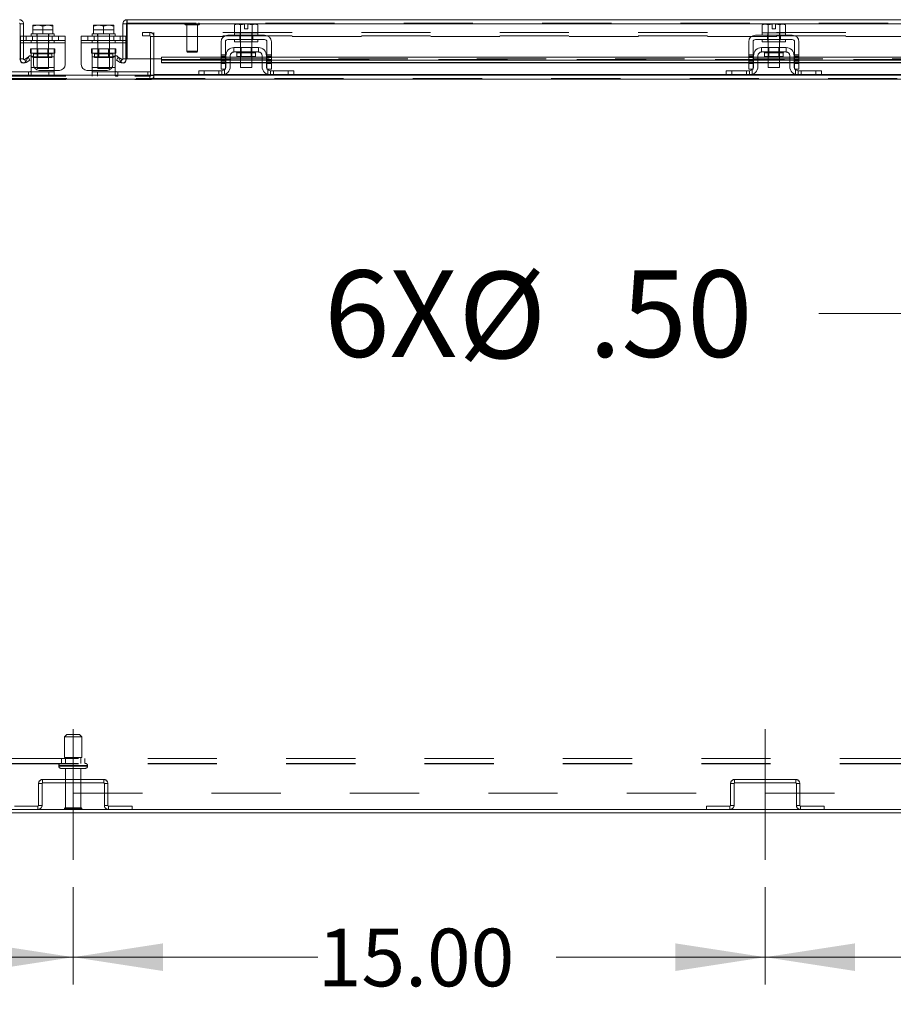
# Model space of a CAD drawing. Units: inches. Extents: x 0 to 16.5, y 0 to 11.7.
# Drawn here: x 3.8 to 5.1, y 1.4 to 2.8 of the extents above; entities that cross this region are included whole.
import ezdxf

# ---------------------------------------------------------------- set-up
doc = ezdxf.new("R2010")
doc.units = ezdxf.units.IN
doc.header["$MEASUREMENT"] = 0
doc.linetypes.add('CENTERX2', pattern=[0.8, 0.5, -0.1, 0.1, -0.1])
doc.linetypes.add('HIDDEN', pattern=[0.075, 0.05, -0.025])
doc.styles.add('SLDTEXTSTYLE0', font='TXT', dxfattribs={"width": 0.75})
doc.dimstyles.new('SLDDIMSTYLE0', dxfattribs={"dimtxt": 0.083333, "dimasz": 0.13, "dimexe": 0, "dimexo": 0.0625, "dimgap": 0.020833, "dimtad": 0, "dimtih": 1, "dimtoh": 1, "dimlfac": 15, "dimrnd": 1e-09, "dimzin": 4, "dimdsep": 46, "dimtxsty": 'SLDTEXTSTYLE0', "dimsah": 1, "dimcen": 0.09, "dimadec": 0, "dimazin": 1, "dimtfac": 1, "dimtofl": 0, "dimtmove": 0, "dimatfit": 3, "dimfxl": 1, "dimfrac": 2, "dimtolj": 1, "dimtzin": 12, "dimarcsym": 0})
doc.dimstyles.new('SLDDIMSTYLE3', dxfattribs={"dimtxt": 0.125, "dimasz": 0.13, "dimexe": 0, "dimexo": 0.0625, "dimgap": 0.03125, "dimtad": 0, "dimtih": 1, "dimtoh": 1, "dimlfac": 15, "dimrnd": 1e-09, "dimzin": 4, "dimdsep": 46, "dimtxsty": 'SLDTEXTSTYLE0', "dimblk1": 'NONE', "dimsah": 1, "dimcen": 0, "dimadec": 0, "dimazin": 1, "dimtfac": 1, "dimtmove": 0, "dimatfit": 3, "dimldrblk": 'NONE', "dimfxl": 1, "dimfrac": 2, "dimtolj": 1, "dimtzin": 12, "dimarcsym": 0})

# ---------------------------------------------------------------- blocks, each defined once
blk = doc.blocks.new('_D_18')
at = {"color": 7, "linetype": 'Continuous', "lineweight": 0}
for p, q in [((2.9182, 1.5223), (2.9182, 1.3816)), ((3.9182, 1.5223), (3.9182, 1.3816)), ((2.9182, 1.421), (3.2357, 1.421)), ((3.9182, 1.421), (3.5803, 1.421))]:
    blk.add_line(p, q, dxfattribs=at)
for points in [[(2.9182, 1.421), (3.0482, 1.401), (3.0482, 1.441)], [(3.9182, 1.421), (3.7882, 1.441), (3.7882, 1.401)]]:
    blk.add_solid(points, dxfattribs=at)
at = {"color": 7, "linetype": 'Continuous', "lineweight": 0, "insert": (3.2357, 1.4622, 0.0003), "char_height": 0.08333, "attachment_point": 1, "style": 'SLDTEXTSTYLE0'}
blk.add_mtext('15.00', dxfattribs=at)
blk = doc.blocks.new('_D_19')
at = {"color": 7, "linetype": 'Continuous', "lineweight": 0}
for p, q in [((3.9182, 1.5223), (3.9182, 1.3816)), ((4.9182, 1.5223), (4.9182, 1.3816)), ((3.9182, 1.421), (4.2717, 1.421)), ((4.9182, 1.421), (4.6163, 1.421))]:
    blk.add_line(p, q, dxfattribs=at)
for points in [[(3.9182, 1.421), (4.0482, 1.401), (4.0482, 1.441)], [(4.9182, 1.421), (4.7882, 1.441), (4.7882, 1.401)]]:
    blk.add_solid(points, dxfattribs=at)
at = {"color": 7, "linetype": 'Continuous', "lineweight": 0, "insert": (4.2717, 1.4622, 0.0003), "char_height": 0.08333, "attachment_point": 1, "style": 'SLDTEXTSTYLE0'}
blk.add_mtext('15.00', dxfattribs=at)
blk = doc.blocks.new('_D_20')
at = {"color": 7, "linetype": 'Continuous', "lineweight": 0}
for p, q in [((5.9182, 1.5997), (5.9182, 1.3816)), ((4.9182, 1.5223), (4.9182, 1.3816)), ((4.9182, 1.421), (5.2208, 1.421)), ((5.9182, 1.421), (5.5654, 1.421))]:
    blk.add_line(p, q, dxfattribs=at)
for points in [[(4.9182, 1.421), (5.0482, 1.401), (5.0482, 1.441)], [(5.9182, 1.421), (5.7882, 1.441), (5.7882, 1.401)]]:
    blk.add_solid(points, dxfattribs=at)
at = {"color": 7, "linetype": 'Continuous', "lineweight": 0, "insert": (5.2208, 1.4622, 0.0003), "char_height": 0.08333, "attachment_point": 1, "style": 'SLDTEXTSTYLE0'}
blk.add_mtext('15.00', dxfattribs=at)
blk = doc.blocks.new('_D_22')
at = {"color": 7, "linetype": 'Continuous', "lineweight": 0}
for p, q in [((5.433, 2.5429), (5.2457, 2.3513)), ((5.2457, 2.3513), (4.9957, 2.3513))]:
    blk.add_line(p, q, dxfattribs=at)
blk.add_solid([(5.433, 2.5429), (5.3278, 2.4639), (5.3564, 2.436)], dxfattribs=at)
at = {"color": 7, "linetype": 'Continuous', "lineweight": 0, "char_height": 0.125, "attachment_point": 1, "style": 'SLDTEXTSTYLE0'}
for s, insert in [('6X', (4.2808, 2.4138, 0.0003)), ('%%c', (4.4747, 2.4119, 0.0003)), ('.50', (4.6632, 2.4138, 0.0003))]:
    blk.add_mtext(s, dxfattribs=dict(at, insert=insert))
blk = doc.blocks.new('_NONE')

msp = doc.modelspace()

# ---------------------------------------------------------------- linework, layer by layer
at = {"color": 7, "linetype": 'Continuous', "lineweight": 15}
for p, q in [((3.99595, 2.77628), (5.85166, 2.77628)), ((3.99595, 2.7713), (3.99595, 2.77628)), ((3.84634, 2.77044), (3.84136, 2.77044)), ((3.84136, 2.77044), (3.84136, 2.71962)), ((3.84634, 2.71962), (3.84634, 2.77044)), ((3.85968, 2.76826), (3.85988, 2.76838)), ((3.85968, 2.76709), (3.85968, 2.76826)), ((3.85968, 2.76709), (3.85969, 2.76709)), ((3.85968, 2.75571), (3.85968, 2.76709)), ((3.86632, 2.76838), (3.85969, 2.76709)), ((3.85969, 2.76709), (3.85969, 2.75571)), ((3.86632, 2.76838), (3.85988, 2.76838)), ((3.86632, 2.76838), (3.86764, 2.76838)), ((3.87427, 2.76709), (3.86764, 2.76838)), ((3.8809, 2.76838), (3.86764, 2.76838)), ((3.8809, 2.76838), (3.87427, 2.76709)), ((3.87427, 2.76709), (3.87427, 2.75571)), ((3.8809, 2.76838), (3.88221, 2.76838)), ((3.88884, 2.76709), (3.88221, 2.76838)), ((3.88865, 2.76838), (3.88221, 2.76838)), ((3.88885, 2.76826), (3.88865, 2.76838)), ((3.88884, 2.75571), (3.88884, 2.76709)), ((3.88885, 2.76709), (3.88884, 2.76709)), ((3.88885, 2.76826), (3.88885, 2.76709)), ((3.88885, 2.76709), (3.88885, 2.75571)), ((3.94779, 2.76838), (3.94759, 2.76826)), ((3.94759, 2.76709), (3.94759, 2.76826)), ((3.94759, 2.76709), (3.9476, 2.76709)), ((3.94759, 2.75571), (3.94759, 2.76709)), ((3.95423, 2.76838), (3.9476, 2.76709)), ((3.9476, 2.76709), (3.9476, 2.75571)), ((3.95423, 2.76838), (3.94779, 2.76838)), ((3.95423, 2.76838), (3.95555, 2.76838)), ((3.96217, 2.76709), (3.95555, 2.76838)), ((3.9688, 2.76838), (3.95555, 2.76838)), ((3.9688, 2.76838), (3.96217, 2.76709)), ((3.96217, 2.75571), (3.96217, 2.76709)), ((3.9688, 2.76838), (3.97012, 2.76838)), ((3.97675, 2.76709), (3.97012, 2.76838)), ((3.97656, 2.76838), (3.97012, 2.76838)), ((3.97656, 2.76838), (3.97676, 2.76826)), ((3.97675, 2.75571), (3.97675, 2.76709)), ((3.97676, 2.76709), (3.97675, 2.76709)), ((3.97676, 2.76826), (3.97676, 2.76709)), ((3.97676, 2.76709), (3.97676, 2.75571)), ((3.9901, 2.77044), (3.99508, 2.77044)), ((3.9901, 2.77044), (3.9901, 2.71962)), ((3.99508, 2.77044), (3.99508, 2.71962)), ((3.99603, 2.77044), (3.99603, 2.71962)), ((3.99603, 2.77044), (5.85158, 2.77044)), ((4.15362, 2.76991), (4.15139, 2.76862)), ((4.15521, 2.76991), (4.15139, 2.76862)), ((4.15139, 2.76862), (4.15139, 2.75724)), ((4.15521, 2.76991), (4.15362, 2.76991)), ((4.15521, 2.76991), (4.15597, 2.76991)), ((4.16572, 2.76991), (4.15597, 2.76991)), ((4.1598, 2.76862), (4.15597, 2.76991)), ((4.1598, 2.75724), (4.1598, 2.76862)), ((4.15981, 2.76862), (4.1598, 2.76862)), ((4.16572, 2.7698), (4.15981, 2.76862)), ((4.15981, 2.76862), (4.15981, 2.75724)), ((4.16572, 2.7698), (4.16572, 2.76991)), ((4.16572, 2.76318), (4.16572, 2.7698)), ((4.17072, 2.76318), (4.16572, 2.76318)), ((4.18047, 2.76991), (4.17072, 2.76991)), ((4.17072, 2.76991), (4.17072, 2.7698)), ((4.17072, 2.7698), (4.17072, 2.76318)), ((4.17663, 2.76862), (4.17072, 2.7698)), ((4.17663, 2.75724), (4.17663, 2.76862)), ((4.17663, 2.76862), (4.17664, 2.76862)), ((4.18047, 2.76991), (4.17664, 2.76862)), ((4.17664, 2.76862), (4.17664, 2.75724)), ((4.18047, 2.76991), (4.18123, 2.76991)), ((4.18505, 2.76862), (4.18123, 2.76991)), ((4.18282, 2.76991), (4.18123, 2.76991)), ((4.18505, 2.76862), (4.18282, 2.76991)), ((4.18505, 2.75724), (4.18505, 2.76862)), ((4.91612, 2.76991), (4.91389, 2.76862)), ((4.91771, 2.76991), (4.91389, 2.76862)), ((4.91389, 2.76862), (4.91389, 2.75724)), ((4.91771, 2.76991), (4.91612, 2.76991)), ((4.91771, 2.76991), (4.91847, 2.76991)), ((4.92822, 2.76991), (4.91847, 2.76991)), ((4.9223, 2.76862), (4.91847, 2.76991)), ((4.9223, 2.75724), (4.9223, 2.76862)), ((4.92231, 2.76862), (4.9223, 2.76862)), ((4.92822, 2.7698), (4.92231, 2.76862)), ((4.92231, 2.76862), (4.92231, 2.75724)), ((4.92822, 2.7698), (4.92822, 2.76991)), ((4.92822, 2.76318), (4.92822, 2.7698)), ((4.93322, 2.76318), (4.92822, 2.76318)), ((4.94297, 2.76991), (4.93322, 2.76991)), ((4.93322, 2.76991), (4.93322, 2.7698)), ((4.93322, 2.7698), (4.93322, 2.76318)), ((4.93913, 2.76862), (4.93322, 2.7698)), ((4.93913, 2.75724), (4.93913, 2.76862)), ((4.93913, 2.76862), (4.93914, 2.76862)), ((4.94297, 2.76991), (4.93914, 2.76862)), ((4.93914, 2.76862), (4.93914, 2.75724)), ((4.94297, 2.76991), (4.94373, 2.76991)), ((4.94755, 2.76862), (4.94373, 2.76991)), ((4.94532, 2.76991), (4.94373, 2.76991)), ((4.94755, 2.76862), (4.94532, 2.76991)), ((4.94755, 2.75724), (4.94755, 2.76862)), ((3.84634, 2.75238), (3.9066, 2.75238)), ((3.8576, 2.75571), (3.8576, 2.75238)), ((3.85969, 2.75571), (3.8576, 2.75571)), ((3.85968, 2.75571), (3.85969, 2.75571)), ((3.85969, 2.75571), (3.85999, 2.75571)), ((3.87397, 2.75571), (3.85999, 2.75571)), ((3.87397, 2.75571), (3.87427, 2.75571)), ((3.87427, 2.75571), (3.87456, 2.75571)), ((3.88855, 2.75571), (3.87456, 2.75571)), ((3.88855, 2.75571), (3.88884, 2.75571)), ((3.88884, 2.75571), (3.88885, 2.75571)), ((3.89093, 2.75571), (3.88885, 2.75571)), ((3.89093, 2.75238), (3.89093, 2.75571)), ((3.9066, 2.75238), (3.9066, 2.74271)), ((3.92984, 2.75238), (3.9901, 2.75238)), ((3.92984, 2.74271), (3.92984, 2.75238)), ((3.94551, 2.75571), (3.94551, 2.75238)), ((3.94759, 2.75571), (3.94551, 2.75571)), ((3.94759, 2.75571), (3.9476, 2.75571)), ((3.9476, 2.75571), (3.94789, 2.75571)), ((3.97645, 2.75571), (3.94789, 2.75571)), ((3.96188, 2.75571), (3.96217, 2.75571)), ((3.96217, 2.75571), (3.96247, 2.75571)), ((3.97645, 2.75571), (3.97675, 2.75571)), ((3.97675, 2.75571), (3.97676, 2.75571)), ((3.97884, 2.75571), (3.97676, 2.75571)), ((3.97884, 2.75238), (3.97884, 2.75571)), ((4.19489, 2.75391), (4.14155, 2.75391)), ((4.14155, 2.74758), (4.19489, 2.74758)), ((4.15139, 2.75724), (4.15156, 2.75724)), ((4.15155, 2.75724), (4.15155, 2.75391)), ((4.15981, 2.75724), (4.15155, 2.75724)), ((4.15155, 2.74758), (4.15155, 2.74424)), ((4.15963, 2.75724), (4.1598, 2.75724)), ((4.1598, 2.75724), (4.15981, 2.75724)), ((4.15981, 2.75724), (4.16015, 2.75724)), ((4.17629, 2.75724), (4.16015, 2.75724)), ((4.17629, 2.75724), (4.17663, 2.75724)), ((4.17663, 2.75724), (4.17664, 2.75724)), ((4.18489, 2.75724), (4.17663, 2.75724)), ((4.17664, 2.75724), (4.17681, 2.75724)), ((4.18488, 2.75724), (4.18505, 2.75724)), ((4.18489, 2.75391), (4.18489, 2.75724)), ((4.18489, 2.74424), (4.18489, 2.74758)), ((4.95739, 2.75391), (4.90405, 2.75391)), ((4.90405, 2.74758), (4.95739, 2.74758)), ((4.91389, 2.75724), (4.91406, 2.75724)), ((4.91405, 2.75724), (4.91405, 2.75391)), ((4.9223, 2.75724), (4.91405, 2.75724)), ((4.91405, 2.74758), (4.91405, 2.74424)), ((4.92213, 2.75724), (4.9223, 2.75724)), ((4.9223, 2.75724), (4.92231, 2.75724)), ((4.92231, 2.75724), (4.92265, 2.75724)), ((4.93879, 2.75724), (4.92265, 2.75724)), ((4.93879, 2.75724), (4.93913, 2.75724)), ((4.93913, 2.75724), (4.93914, 2.75724)), ((4.93914, 2.75724), (4.93931, 2.75724)), ((4.94739, 2.75724), (4.93914, 2.75724)), ((4.94738, 2.75724), (4.94755, 2.75724)), ((4.94739, 2.75391), (4.94739, 2.75724)), ((4.94739, 2.74424), (4.94739, 2.74758)), ((3.9066, 2.74271), (3.9066, 2.71138)), ((3.92984, 2.71138), (3.92984, 2.74271)), ((4.13189, 2.74424), (4.13189, 2.71291)), ((4.13822, 2.71291), (4.13822, 2.74424)), ((4.18589, 2.73591), (4.15055, 2.73591)), ((4.15055, 2.73591), (4.15055, 2.72958)), ((4.18489, 2.74424), (4.15155, 2.74424)), ((4.15989, 2.74424), (4.15989, 2.73591)), ((4.17655, 2.73591), (4.17655, 2.74424)), ((4.18589, 2.72958), (4.18589, 2.73591)), ((4.19822, 2.74424), (4.19822, 2.71291)), ((4.20455, 2.71291), (4.20455, 2.74424)), ((4.89439, 2.74424), (4.89439, 2.71291)), ((4.90072, 2.71291), (4.90072, 2.74424)), ((4.94839, 2.73591), (4.91305, 2.73591)), ((4.91305, 2.73591), (4.91305, 2.72958)), ((4.94739, 2.74424), (4.91405, 2.74424)), ((4.92239, 2.74424), (4.92239, 2.73591)), ((4.93905, 2.73591), (4.93905, 2.74424)), ((4.94839, 2.72958), (4.94839, 2.73591)), ((4.96072, 2.74424), (4.96072, 2.71291)), ((4.96705, 2.71291), (4.96705, 2.74424)), ((3.84136, 2.71962), (3.84634, 2.71962)), ((3.8533, 2.72214), (3.84764, 2.71887)), ((3.84764, 2.71887), (3.85013, 2.71455)), ((3.85326, 2.72211), (3.85327, 2.72213)), ((3.85579, 2.71782), (3.8533, 2.72214)), ((3.8576, 2.72271), (3.8576, 2.72403)), ((3.8576, 2.72271), (3.8576, 2.70704)), ((3.86073, 2.72013), (3.86073, 2.71138)), ((3.97571, 2.71138), (3.97571, 2.72013)), ((3.97884, 2.72403), (3.97884, 2.72271)), ((3.97884, 2.72271), (3.97884, 2.70704)), ((3.98065, 2.71782), (3.98314, 2.72214)), ((3.9888, 2.71887), (3.98314, 2.72214)), ((3.98318, 2.72211), (3.98317, 2.72213)), ((3.9888, 2.71887), (3.98631, 2.71455)), ((3.99508, 2.71962), (3.9901, 2.71962)), ((4.04603, 2.71962), (3.99603, 2.71962)), ((4.02991, 2.71962), (4.02991, 2.69624)), ((4.03489, 2.69711), (4.03489, 2.71962)), ((4.04603, 2.71782), (4.04603, 2.72214)), ((4.13189, 2.72214), (4.04603, 2.72214)), ((4.13889, 2.72214), (4.13822, 2.72214)), ((4.13889, 2.72424), (4.13889, 2.70858)), ((4.14522, 2.72424), (4.14522, 2.70858)), ((4.15989, 2.72214), (4.14522, 2.72214)), ((4.15055, 2.72958), (4.18589, 2.72958)), ((4.15492, 2.72824), (4.15492, 2.72311)), ((4.15492, 2.72311), (4.18152, 2.72311)), ((4.15989, 2.72311), (4.15989, 2.70724)), ((4.17655, 2.70724), (4.17655, 2.72311)), ((4.19122, 2.72214), (4.17655, 2.72214)), ((4.18152, 2.72311), (4.18152, 2.72824)), ((4.19122, 2.70858), (4.19122, 2.72424)), ((4.19755, 2.72424), (4.19755, 2.70858)), ((4.19822, 2.72214), (4.19755, 2.72214)), ((4.89439, 2.72214), (4.20455, 2.72214)), ((4.90139, 2.72214), (4.90072, 2.72214)), ((4.90139, 2.72424), (4.90139, 2.70858)), ((4.90772, 2.72424), (4.90772, 2.70858)), ((4.92239, 2.72214), (4.90772, 2.72214)), ((4.91305, 2.72958), (4.94839, 2.72958)), ((4.91742, 2.72824), (4.91742, 2.72311)), ((4.91742, 2.72311), (4.94402, 2.72311)), ((4.92239, 2.72311), (4.92239, 2.70724)), ((4.93905, 2.70724), (4.93905, 2.72311)), ((4.95372, 2.72214), (4.93905, 2.72214)), ((4.94402, 2.72311), (4.94402, 2.72824)), ((4.95372, 2.70858), (4.95372, 2.72424)), ((4.96005, 2.72424), (4.96005, 2.70858)), ((4.96072, 2.72214), (4.96005, 2.72214)), ((5.65689, 2.72214), (4.96705, 2.72214)), ((3.85579, 2.71782), (3.85013, 2.71455)), ((3.8576, 2.70257), (3.8576, 2.70704)), ((3.97884, 2.70704), (3.97884, 2.70257)), ((3.98631, 2.71455), (3.98065, 2.71782)), ((4.04603, 2.71782), (4.04603, 2.71455)), ((4.13189, 2.71782), (4.04603, 2.71782)), ((4.04603, 2.71377), (4.04603, 2.71455)), ((4.04603, 2.71377), (4.13189, 2.71377)), ((4.13189, 2.71291), (4.13822, 2.71291)), ((4.13189, 2.70458), (4.13189, 2.71291)), ((4.13822, 2.70458), (4.13189, 2.70458)), ((4.13889, 2.71782), (4.13822, 2.71782)), ((4.13822, 2.71377), (4.13889, 2.71377)), ((4.13822, 2.71291), (4.13822, 2.70458)), ((4.15989, 2.71782), (4.14522, 2.71782)), ((4.14522, 2.71377), (4.15989, 2.71377)), ((4.15989, 2.70724), (4.17655, 2.70724)), ((4.19122, 2.71782), (4.17655, 2.71782)), ((4.17655, 2.71377), (4.19122, 2.71377)), ((4.19822, 2.71782), (4.19755, 2.71782)), ((4.19755, 2.71377), (4.19822, 2.71377)), ((4.19822, 2.71291), (4.20455, 2.71291)), ((4.19822, 2.70458), (4.19822, 2.71291)), ((4.20455, 2.70458), (4.19822, 2.70458)), ((4.89439, 2.71782), (4.20455, 2.71782)), ((4.20455, 2.71377), (4.89439, 2.71377)), ((4.20455, 2.71291), (4.20455, 2.70458)), ((4.89439, 2.71291), (4.90072, 2.71291)), ((4.89439, 2.70458), (4.89439, 2.71291)), ((4.90072, 2.70458), (4.89439, 2.70458)), ((4.90139, 2.71782), (4.90072, 2.71782)), ((4.90072, 2.71377), (4.90139, 2.71377)), ((4.90072, 2.71291), (4.90072, 2.70458)), ((4.92239, 2.71782), (4.90772, 2.71782)), ((4.90772, 2.71377), (4.92239, 2.71377)), ((4.92239, 2.70724), (4.93905, 2.70724)), ((4.95372, 2.71782), (4.93905, 2.71782)), ((4.93905, 2.71377), (4.95372, 2.71377)), ((4.96072, 2.71782), (4.96005, 2.71782)), ((4.96005, 2.71377), (4.96072, 2.71377)), ((4.96072, 2.71291), (4.96705, 2.71291)), ((4.96072, 2.70458), (4.96072, 2.71291)), ((4.96705, 2.70458), (4.96072, 2.70458)), ((5.65689, 2.71782), (4.96705, 2.71782)), ((4.96705, 2.71377), (5.65689, 2.71377)), ((4.96705, 2.71291), (4.96705, 2.70458)), ((3.73554, 2.69624), (4.1009, 2.69624)), ((3.80653, 2.70104), (3.88293, 2.70104)), ((3.89827, 2.70304), (3.86907, 2.70304)), ((3.88293, 2.70104), (3.89093, 2.70104)), ((3.89093, 2.70304), (3.89093, 2.70104)), ((3.89093, 2.70104), (3.89093, 2.69624)), ((3.93817, 2.70304), (3.96737, 2.70304)), ((3.94551, 2.70104), (3.94551, 2.70304)), ((3.94551, 2.69624), (3.94551, 2.70104)), ((3.94551, 2.70104), (3.95351, 2.70104)), ((3.95351, 2.70104), (4.02991, 2.70104)), ((4.03489, 2.69624), (4.03489, 2.69711)), ((4.09955, 2.69624), (4.09955, 2.70258)), ((4.09955, 2.70258), (4.10755, 2.70258)), ((4.10755, 2.69624), (4.1009, 2.69624)), ((4.10755, 2.70258), (4.10755, 2.69624)), ((4.10755, 2.70258), (4.13289, 2.70258)), ((4.10755, 2.69624), (4.13289, 2.69624)), ((4.13289, 2.69624), (4.20355, 2.69624)), ((4.20355, 2.70258), (4.22889, 2.70258)), ((4.20355, 2.69624), (4.22889, 2.69624)), ((4.22889, 2.69624), (4.22889, 2.70258)), ((4.22889, 2.70258), (4.23689, 2.70258)), ((4.23554, 2.69624), (4.22889, 2.69624)), ((4.23554, 2.69624), (4.8634, 2.69624)), ((4.23689, 2.70258), (4.23689, 2.69624)), ((4.86205, 2.69624), (4.86205, 2.70258)), ((4.86205, 2.70258), (4.87005, 2.70258)), ((4.87005, 2.69624), (4.8634, 2.69624)), ((4.87005, 2.70258), (4.87005, 2.69624)), ((4.87005, 2.70258), (4.89539, 2.70258)), ((4.87005, 2.69624), (4.89539, 2.69624)), ((4.89539, 2.69624), (4.96605, 2.69624)), ((4.96605, 2.70258), (4.99139, 2.70258)), ((4.96605, 2.69624), (4.99139, 2.69624)), ((4.99139, 2.69624), (4.99139, 2.70258)), ((4.99139, 2.70258), (4.99939, 2.70258)), ((4.99804, 2.69624), (4.99139, 2.69624)), ((4.99804, 2.69624), (5.37789, 2.69624)), ((4.99939, 2.70258), (4.99939, 2.69624)), ((2.45855, 1.63456), (5.37789, 1.63456)), ((2.45855, 1.62958), (5.37789, 1.62958))]:
    msp.add_line(p, q, dxfattribs=at)
at = {"color": 7, "linetype": 'HIDDEN', "lineweight": 0}
for p, q in [((3.88885, 2.76164), (3.85968, 2.76164)), ((3.88885, 2.76826), (3.88885, 2.76164)), ((3.97676, 2.76164), (3.94759, 2.76164)), ((3.99595, 2.7713), (5.85166, 2.7713)), ((5.85158, 2.77044), (3.99603, 2.77044)), ((4.07961, 2.77004), (4.07961, 2.76994)), ((4.07964, 2.77004), (4.10057, 2.77004)), ((4.07964, 2.76994), (4.10057, 2.76994)), ((4.08087, 2.76868), (4.0901, 2.76868)), ((4.08223, 2.76868), (4.08223, 2.73062)), ((4.0901, 2.76868), (4.09934, 2.76868)), ((4.09798, 2.73062), (4.09798, 2.76868)), ((4.1006, 2.76994), (4.1006, 2.77004)), ((4.15981, 2.76862), (4.1598, 2.76862)), ((4.15981, 2.76862), (4.16572, 2.7698)), ((4.16572, 2.76991), (4.16572, 2.7698)), ((4.17072, 2.7698), (4.17663, 2.76862)), ((4.17663, 2.76862), (4.17664, 2.76862)), ((4.92231, 2.76862), (4.9223, 2.76862)), ((4.92231, 2.76862), (4.92822, 2.7698)), ((4.92822, 2.76991), (4.92822, 2.7698)), ((4.93913, 2.76862), (4.93914, 2.76862)), ((3.84193, 2.75238), (3.84634, 2.75238)), ((3.84193, 2.74271), (3.84193, 2.75238)), ((3.85027, 2.75238), (3.85027, 2.74604)), ((3.85963, 2.75238), (3.85963, 2.74604)), ((3.85969, 2.75571), (3.85968, 2.75571)), ((3.8656, 2.75571), (3.8656, 2.75238)), ((3.86593, 2.75571), (3.86593, 2.70571)), ((3.8826, 2.70571), (3.8826, 2.75571)), ((3.88293, 2.75238), (3.88293, 2.75571)), ((3.8877, 2.75238), (3.8877, 2.74604)), ((3.88885, 2.75571), (3.88884, 2.75571)), ((3.89707, 2.74604), (3.89707, 2.75238)), ((3.93937, 2.75238), (3.93937, 2.74604)), ((3.9476, 2.75571), (3.94759, 2.75571)), ((3.94874, 2.75238), (3.94874, 2.74604)), ((3.95351, 2.75571), (3.95351, 2.75238)), ((3.95384, 2.75571), (3.95384, 2.70571)), ((3.97051, 2.70571), (3.97051, 2.75571)), ((3.97084, 2.75238), (3.97084, 2.75571)), ((3.97676, 2.75571), (3.97675, 2.75571)), ((3.97681, 2.75238), (3.97681, 2.74604)), ((3.98617, 2.74604), (3.98617, 2.75238)), ((3.9901, 2.75238), (3.99451, 2.75238)), ((3.99451, 2.75238), (3.99451, 2.74271)), ((4.01822, 2.75793), (4.01822, 2.75295)), ((4.01822, 2.75793), (4.02904, 2.75793)), ((4.01822, 2.75295), (4.02904, 2.75295)), ((4.02904, 2.75295), (4.02904, 2.75793)), ((4.02991, 2.75208), (4.03489, 2.75208)), ((4.02991, 2.75208), (4.02991, 2.71962)), ((4.03489, 2.75793), (4.03489, 2.75295)), ((5.83468, 2.75793), (4.03489, 2.75793)), ((5.83468, 2.75295), (4.03489, 2.75295)), ((4.03489, 2.75208), (4.03489, 2.75295)), ((4.03489, 2.75208), (5.82737, 2.75208)), ((4.03489, 2.71962), (4.03489, 2.75208)), ((4.15885, 2.75391), (4.15885, 2.74758)), ((4.15955, 2.75724), (4.15955, 2.75391)), ((4.15955, 2.74758), (4.15955, 2.74424)), ((4.15981, 2.75724), (4.1598, 2.75724)), ((4.1598, 2.75724), (4.15981, 2.75724)), ((4.15981, 2.75724), (4.1598, 2.75724)), ((4.15989, 2.75724), (4.15989, 2.74424)), ((4.17655, 2.74424), (4.17655, 2.75724)), ((4.17664, 2.75724), (4.17663, 2.75724)), ((4.17663, 2.75724), (4.17664, 2.75724)), ((4.17664, 2.75724), (4.17663, 2.75724)), ((4.17689, 2.75391), (4.17689, 2.75724)), ((4.17689, 2.74424), (4.17689, 2.74758)), ((4.17759, 2.75391), (4.17759, 2.74758)), ((4.92135, 2.75391), (4.92135, 2.74758)), ((4.92205, 2.75724), (4.92205, 2.75391)), ((4.92205, 2.74758), (4.92205, 2.74424)), ((4.92231, 2.75724), (4.9223, 2.75724)), ((4.9223, 2.75724), (4.92231, 2.75724)), ((4.92231, 2.75724), (4.9223, 2.75724)), ((4.92239, 2.75724), (4.92239, 2.74424)), ((4.93905, 2.74424), (4.93905, 2.75724)), ((4.93914, 2.75724), (4.93913, 2.75724)), ((4.93913, 2.75724), (4.93914, 2.75724)), ((4.93914, 2.75724), (4.93913, 2.75724)), ((4.93939, 2.75391), (4.93939, 2.75724)), ((4.93939, 2.74424), (4.93939, 2.74758)), ((4.94009, 2.75391), (4.94009, 2.74758)), ((3.9066, 2.74604), (3.84193, 2.74604)), ((3.84193, 2.74271), (3.84193, 2.71742)), ((3.84193, 2.74271), (3.9066, 2.74271)), ((3.84634, 2.74271), (3.84193, 2.74271)), ((3.8576, 2.74271), (3.84193, 2.74271)), ((3.8566, 2.72804), (3.8566, 2.73438)), ((3.8566, 2.73438), (3.8576, 2.73438)), ((3.8576, 2.74604), (3.8576, 2.74271)), ((3.89093, 2.74271), (3.8576, 2.74271)), ((3.8576, 2.73438), (3.89093, 2.73438)), ((3.8576, 2.72403), (3.8576, 2.73438)), ((3.8656, 2.74604), (3.8656, 2.74271)), ((3.86717, 2.73438), (3.86717, 2.72158)), ((3.88137, 2.72158), (3.88137, 2.73438)), ((3.88293, 2.74271), (3.88293, 2.74604)), ((3.89093, 2.74271), (3.89093, 2.74604)), ((3.9066, 2.74271), (3.89093, 2.74271)), ((3.89093, 2.73438), (3.89093, 2.72271)), ((3.89193, 2.73438), (3.89093, 2.73438)), ((3.89193, 2.73438), (3.89193, 2.72804)), ((3.99451, 2.74604), (3.92984, 2.74604)), ((3.92984, 2.74271), (3.99451, 2.74271)), ((3.92984, 2.74271), (3.94551, 2.74271)), ((3.94451, 2.72804), (3.94451, 2.73438)), ((3.94451, 2.73438), (3.94551, 2.73438)), ((3.94551, 2.74604), (3.94551, 2.74271)), ((3.97884, 2.74271), (3.94551, 2.74271)), ((3.94551, 2.73438), (3.97884, 2.73438)), ((3.94551, 2.72271), (3.94551, 2.73438)), ((3.95351, 2.74604), (3.95351, 2.74271)), ((3.95507, 2.73438), (3.95507, 2.72158)), ((3.96927, 2.72158), (3.96927, 2.73438)), ((3.97084, 2.74271), (3.97084, 2.74604)), ((3.97884, 2.74271), (3.97884, 2.74604)), ((3.97884, 2.74271), (3.99451, 2.74271)), ((3.97884, 2.73438), (3.97884, 2.72403)), ((3.97984, 2.73438), (3.97884, 2.73438)), ((3.97984, 2.73438), (3.97984, 2.72804)), ((3.99451, 2.74271), (3.9901, 2.74271)), ((3.99451, 2.74271), (3.99451, 2.71742)), ((4.15989, 2.73591), (4.15989, 2.72311)), ((4.16112, 2.73591), (4.16112, 2.72311)), ((4.17532, 2.72311), (4.17532, 2.73591)), ((4.17655, 2.72311), (4.17655, 2.73591)), ((4.92239, 2.73591), (4.92239, 2.72311)), ((4.92362, 2.73591), (4.92362, 2.72311)), ((4.93782, 2.72311), (4.93782, 2.73591)), ((4.93905, 2.72311), (4.93905, 2.73591)), ((3.84764, 2.71887), (3.85013, 2.71455)), ((3.8494, 2.71542), (3.85326, 2.72211)), ((3.8566, 2.72804), (3.8576, 2.72804)), ((3.89093, 2.72804), (3.8576, 2.72804)), ((3.8576, 2.72271), (3.89093, 2.72271)), ((3.89093, 2.72271), (3.85979, 2.72271)), ((3.86097, 2.72671), (3.88744, 2.72671)), ((3.86097, 2.72671), (3.86097, 2.72158)), ((3.86097, 2.72158), (3.88757, 2.72158)), ((3.88757, 2.72158), (3.88757, 2.72671)), ((3.89193, 2.72804), (3.89093, 2.72804)), ((3.89093, 2.72271), (3.89093, 2.70704)), ((3.94451, 2.72804), (3.94551, 2.72804)), ((3.97884, 2.72804), (3.94551, 2.72804)), ((3.94551, 2.72271), (3.94551, 2.70704)), ((3.94551, 2.72271), (3.97884, 2.72271)), ((3.97665, 2.72271), (3.94551, 2.72271)), ((3.94887, 2.72671), (3.94887, 2.72158)), ((3.94887, 2.72158), (3.97547, 2.72158)), ((3.97547, 2.72671), (3.949, 2.72671)), ((3.97547, 2.72158), (3.97547, 2.72671)), ((3.97984, 2.72804), (3.97884, 2.72804)), ((3.98704, 2.71542), (3.98318, 2.72211)), ((3.9888, 2.71887), (3.98631, 2.71455)), ((5.80158, 2.71962), (4.04603, 2.71962)), ((4.04603, 2.71887), (5.80158, 2.71887)), ((4.04603, 2.71875), (5.80158, 2.71875)), ((4.08223, 2.73062), (4.0901, 2.73062)), ((4.08223, 2.73062), (4.08354, 2.72931)), ((4.08354, 2.72931), (4.0901, 2.72931)), ((4.0901, 2.73062), (4.09798, 2.73062)), ((4.0901, 2.72931), (4.09667, 2.72931)), ((4.09667, 2.72931), (4.09798, 2.73062)), ((4.13822, 2.72566), (4.13189, 2.72566)), ((4.13189, 2.72366), (4.13822, 2.72366)), ((4.13822, 2.72214), (4.13189, 2.72214)), ((4.13822, 2.72166), (4.13189, 2.72166)), ((4.13189, 2.71895), (4.13822, 2.71895)), ((4.14522, 2.72214), (4.13889, 2.72214)), ((4.15492, 2.72824), (4.16822, 2.72824)), ((4.18149, 2.72824), (4.15495, 2.72824)), ((4.17655, 2.72214), (4.15989, 2.72214)), ((4.16822, 2.72824), (4.18152, 2.72824)), ((4.19755, 2.72214), (4.19122, 2.72214)), ((4.20455, 2.72566), (4.19822, 2.72566)), ((4.20455, 2.72366), (4.19822, 2.72366)), ((4.20455, 2.72214), (4.19822, 2.72214)), ((4.20455, 2.72166), (4.19822, 2.72166)), ((4.20455, 2.71895), (4.19822, 2.71895)), ((4.90072, 2.72566), (4.89439, 2.72566)), ((4.89439, 2.72366), (4.90072, 2.72366)), ((4.90072, 2.72214), (4.89439, 2.72214)), ((4.90072, 2.72166), (4.89439, 2.72166)), ((4.89439, 2.71895), (4.90072, 2.71895)), ((4.90772, 2.72214), (4.90139, 2.72214)), ((4.91742, 2.72824), (4.93072, 2.72824)), ((4.94399, 2.72824), (4.91745, 2.72824)), ((4.93905, 2.72214), (4.92239, 2.72214)), ((4.93072, 2.72824), (4.94402, 2.72824)), ((4.96005, 2.72214), (4.95372, 2.72214)), ((4.96705, 2.72566), (4.96072, 2.72566)), ((4.96705, 2.72366), (4.96072, 2.72366)), ((4.96705, 2.72214), (4.96072, 2.72214)), ((4.96705, 2.72166), (4.96072, 2.72166)), ((4.96705, 2.71895), (4.96072, 2.71895)), ((3.84195, 2.71705), (3.84193, 2.71742)), ((3.89093, 2.70704), (3.8576, 2.70704)), ((3.86195, 2.70704), (3.89093, 2.70704)), ((3.86593, 2.70571), (3.8826, 2.70571)), ((3.89093, 2.70704), (3.89093, 2.70304)), ((3.97884, 2.70704), (3.94551, 2.70704)), ((3.94551, 2.70304), (3.94551, 2.70704)), ((3.94551, 2.70704), (3.97449, 2.70704)), ((3.95384, 2.70571), (3.97051, 2.70571)), ((3.99451, 2.71742), (3.99449, 2.71705)), ((4.04603, 2.71455), (5.80158, 2.71455)), ((4.13822, 2.71782), (4.13189, 2.71782)), ((4.13822, 2.71695), (4.13189, 2.71695)), ((4.13189, 2.71495), (4.13822, 2.71495)), ((4.13822, 2.71455), (4.13189, 2.71455)), ((4.13189, 2.71377), (4.13822, 2.71377)), ((4.13189, 2.71291), (4.13822, 2.71291)), ((4.14522, 2.71782), (4.13889, 2.71782)), ((4.14522, 2.71455), (4.13889, 2.71455)), ((4.13889, 2.71377), (4.14522, 2.71377)), ((4.17655, 2.71782), (4.15989, 2.71782)), ((4.17655, 2.71455), (4.15989, 2.71455)), ((4.15989, 2.71377), (4.17655, 2.71377)), ((4.19755, 2.71782), (4.19122, 2.71782)), ((4.19755, 2.71455), (4.19122, 2.71455)), ((4.19122, 2.71377), (4.19755, 2.71377)), ((4.20455, 2.71782), (4.19822, 2.71782)), ((4.19822, 2.71695), (4.20455, 2.71695)), ((4.19822, 2.71495), (4.20455, 2.71495)), ((4.20455, 2.71455), (4.19822, 2.71455)), ((4.19822, 2.71377), (4.20455, 2.71377)), ((4.19822, 2.71291), (4.20455, 2.71291)), ((4.90072, 2.71782), (4.89439, 2.71782)), ((4.90072, 2.71695), (4.89439, 2.71695)), ((4.89439, 2.71495), (4.90072, 2.71495)), ((4.90072, 2.71455), (4.89439, 2.71455)), ((4.89439, 2.71377), (4.90072, 2.71377)), ((4.89439, 2.71291), (4.90072, 2.71291)), ((4.90772, 2.71782), (4.90139, 2.71782)), ((4.90772, 2.71455), (4.90139, 2.71455)), ((4.90139, 2.71377), (4.90772, 2.71377)), ((4.93905, 2.71782), (4.92239, 2.71782)), ((4.93905, 2.71455), (4.92239, 2.71455)), ((4.92239, 2.71377), (4.93905, 2.71377)), ((4.96005, 2.71782), (4.95372, 2.71782)), ((4.96005, 2.71455), (4.95372, 2.71455)), ((4.95372, 2.71377), (4.96005, 2.71377)), ((4.96705, 2.71782), (4.96072, 2.71782)), ((4.96072, 2.71695), (4.96705, 2.71695)), ((4.96072, 2.71495), (4.96705, 2.71495)), ((4.96705, 2.71455), (4.96072, 2.71455)), ((4.96072, 2.71377), (4.96705, 2.71377)), ((4.96072, 2.71291), (4.96705, 2.71291)), ((2.00907, 2.69126), (5.82737, 2.69126)), ((5.82737, 2.6904), (2.00907, 2.6904)), ((3.8074, 2.69471), (4.02904, 2.69471)), ((3.8536, 2.70104), (3.8536, 2.69471)), ((3.8576, 2.69538), (3.8576, 2.70257)), ((3.88293, 2.70104), (3.88293, 2.69471)), ((3.88293, 2.69471), (3.88293, 2.69624)), ((3.89093, 2.69624), (3.89093, 2.69471)), ((3.94551, 2.69471), (3.94551, 2.69624)), ((3.95351, 2.69471), (3.95351, 2.70104)), ((3.95351, 2.69624), (3.95351, 2.69471)), ((3.97884, 2.70257), (3.97884, 2.69538)), ((3.98284, 2.69471), (3.98284, 2.70104)), ((4.02591, 2.70104), (4.02591, 2.69471)), ((4.02904, 2.69471), (4.02991, 2.69471)), ((4.02904, 2.69471), (4.02904, 2.68973)), ((4.02991, 2.69624), (4.02991, 2.69558)), ((4.02991, 2.69471), (4.02991, 2.69558)), ((4.02991, 2.69558), (4.03489, 2.69558)), ((4.03489, 2.69711), (5.82737, 2.69711)), ((4.03489, 2.69126), (4.03489, 2.69624)), ((4.13743, 2.69711), (4.09955, 2.69711)), ((4.10755, 2.69624), (4.10755, 2.70258)), ((4.12889, 2.69624), (4.12889, 2.70258)), ((4.13289, 2.70258), (4.13289, 2.69624)), ((4.13689, 2.7041), (4.13689, 2.69691)), ((4.23689, 2.69711), (4.19901, 2.69711)), ((4.19955, 2.69691), (4.19955, 2.7041)), ((4.20355, 2.69624), (4.20355, 2.70258)), ((4.20755, 2.70258), (4.20755, 2.69624)), ((4.22889, 2.70258), (4.22889, 2.69624)), ((4.89993, 2.69711), (4.86205, 2.69711)), ((4.87005, 2.69624), (4.87005, 2.70258)), ((4.89139, 2.70258), (4.89139, 2.69624)), ((4.89539, 2.70258), (4.89539, 2.69624)), ((4.89939, 2.69691), (4.89939, 2.7041)), ((4.99939, 2.69711), (4.96151, 2.69711)), ((4.96205, 2.7041), (4.96205, 2.69691)), ((4.96605, 2.69624), (4.96605, 2.70258)), ((4.97005, 2.69624), (4.97005, 2.70258)), ((4.99139, 2.70258), (4.99139, 2.69624)), ((3.8074, 2.68973), (4.02904, 2.68973)), ((3.90905, 1.74289), (3.90572, 1.73956)), ((3.90572, 1.73956), (3.93072, 1.73956)), ((3.90572, 1.73956), (3.90572, 1.70956)), ((3.90905, 1.74289), (3.92739, 1.74289)), ((3.93072, 1.73956), (3.92739, 1.74289)), ((3.93072, 1.70956), (3.93072, 1.73956)), ((2.02602, 1.70816), (5.81042, 1.70816)), ((3.90155, 1.70816), (3.90155, 1.70122)), ((3.90572, 1.70956), (3.93072, 1.70956)), ((3.90722, 1.70956), (3.90722, 1.70122)), ((3.92922, 1.70122), (3.92922, 1.70956)), ((3.93489, 1.70122), (3.93489, 1.70816)), ((2.02602, 1.70122), (5.81042, 1.70122)), ((2.02602, 1.70036), (5.81042, 1.70036)), ((3.89739, 1.69789), (3.89739, 1.69729)), ((3.93905, 1.69789), (3.89751, 1.69789)), ((3.93905, 1.69729), (3.89751, 1.69729)), ((3.90072, 1.69396), (3.93572, 1.69396)), ((3.90722, 1.69396), (3.90722, 1.63696)), ((3.92922, 1.63696), (3.92922, 1.69396)), ((3.93905, 1.69729), (3.93905, 1.69789)), ((3.8732, 1.67204), (3.86822, 1.67204)), ((3.86822, 1.67204), (3.86822, 1.6404)), ((3.8732, 1.67204), (3.8732, 1.6404)), ((3.87407, 1.67291), (3.87407, 1.67789)), ((3.87407, 1.67789), (3.96237, 1.67789)), ((3.87407, 1.67291), (3.96237, 1.67291)), ((3.96237, 1.67291), (3.96237, 1.67789)), ((3.96324, 1.6404), (3.96324, 1.67204)), ((3.96324, 1.67204), (3.96822, 1.67204)), ((3.96822, 1.6404), (3.96822, 1.67204)), ((4.8732, 1.67204), (4.86822, 1.67204)), ((4.86822, 1.67204), (4.86822, 1.6404)), ((4.8732, 1.67204), (4.8732, 1.6404)), ((4.87407, 1.67789), (4.96237, 1.67789)), ((4.87407, 1.67291), (4.87407, 1.67789)), ((4.87407, 1.67291), (4.96237, 1.67291)), ((4.96237, 1.67291), (4.96237, 1.67789)), ((4.96324, 1.67204), (4.96822, 1.67204)), ((4.96324, 1.6404), (4.96324, 1.67204)), ((4.96822, 1.6404), (4.96822, 1.67204)), ((5.81822, 1.65816), (2.01822, 1.65816)), ((3.86735, 1.63954), (3.8332, 1.63954)), ((3.86735, 1.63954), (3.86735, 1.63456)), ((3.86822, 1.6404), (3.8732, 1.6404)), ((3.90722, 1.63696), (3.92922, 1.63696)), ((3.96822, 1.6404), (3.96324, 1.6404)), ((3.96909, 1.63954), (3.96909, 1.63456)), ((4.00324, 1.63954), (3.96909, 1.63954)), ((4.00324, 1.63456), (4.00324, 1.63954)), ((4.86735, 1.63954), (4.8332, 1.63954)), ((4.8332, 1.63456), (4.8332, 1.63954)), ((4.86735, 1.63954), (4.86735, 1.63456)), ((4.86822, 1.6404), (4.8732, 1.6404)), ((4.96822, 1.6404), (4.96324, 1.6404)), ((4.96909, 1.63954), (4.96909, 1.63456)), ((5.00324, 1.63954), (4.96909, 1.63954)), ((5.00324, 1.63456), (5.00324, 1.63954)), ((3.90555, 1.63529), (3.93089, 1.63529))]:
    msp.add_line(p, q, dxfattribs=at)
at = {"color": 8, "linetype": 'Continuous', "lineweight": 15}
for p, q in [((3.9066, 2.74271), (3.84634, 2.74271)), ((3.9901, 2.74271), (3.92984, 2.74271)), ((3.85979, 2.72271), (3.8576, 2.72271)), ((3.97884, 2.72271), (3.97665, 2.72271)), ((4.18152, 2.72824), (4.15492, 2.72824)), ((4.94402, 2.72824), (4.91742, 2.72824)), ((3.8576, 2.70704), (3.86195, 2.70704)), ((3.97449, 2.70704), (3.97884, 2.70704)), ((4.13189, 2.71455), (4.04603, 2.71455)), ((4.13889, 2.71455), (4.13822, 2.71455)), ((4.15989, 2.71455), (4.14522, 2.71455)), ((4.19122, 2.71455), (4.17655, 2.71455)), ((4.19822, 2.71455), (4.19755, 2.71455)), ((4.89439, 2.71455), (4.20455, 2.71455)), ((4.90139, 2.71455), (4.90072, 2.71455)), ((4.92239, 2.71455), (4.90772, 2.71455)), ((4.95372, 2.71455), (4.93905, 2.71455)), ((4.96072, 2.71455), (4.96005, 2.71455)), ((5.65689, 2.71455), (4.96705, 2.71455)), ((5.37789, 2.6904), (2.45855, 2.6904)), ((3.88293, 2.69624), (3.88293, 2.70104)), ((3.95351, 2.70104), (3.95351, 2.69624)), ((4.09955, 2.69711), (4.03489, 2.69711)), ((4.19901, 2.69711), (4.13743, 2.69711)), ((4.86205, 2.69711), (4.23689, 2.69711)), ((4.96151, 2.69711), (4.89993, 2.69711)), ((5.62455, 2.69711), (4.99939, 2.69711))]:
    msp.add_line(p, q, dxfattribs=at)
at = {"color": 7, "linetype": 'CENTERX2', "lineweight": 0}
for p, q in [((3.91822, 1.56166), (3.91822, 1.75078)), ((4.91822, 1.56166), (4.91822, 1.75078))]:
    msp.add_line(p, q, dxfattribs=at)
at = {"color": 7, "linetype": 'HIDDEN', "lineweight": 0, "flags": 128}
for points in [[(3.8494, 2.71542), (3.84857, 2.71441), (3.8476, 2.71378)], [(3.98884, 2.71378), (3.98787, 2.71441), (3.98704, 2.71542)], [(4.13822, 2.70583), (4.13788, 2.70524), (4.13736, 2.70458)], [(4.19908, 2.70458), (4.19857, 2.70524), (4.19822, 2.70583)], [(4.90072, 2.70583), (4.90038, 2.70524), (4.89986, 2.70458)], [(4.96158, 2.70458), (4.96107, 2.70524), (4.96072, 2.70583)]]:
    msp.add_lwpolyline(points, dxfattribs=at)
at = {"color": 7, "linetype": 'HIDDEN', "lineweight": 0}
for centre, radius, start, end in [((4.08087, 2.77004), 0.00126, 90, 180), ((4.08087, 2.76994), 0.00126, 180, 270), ((4.09934, 2.77004), 0.00126, 0, 90), ((4.09934, 2.76994), 0.00126, 270, 0), ((4.02904, 2.75208), 0.00585, 0, 90), ((4.02904, 2.75208), 0.000867, 0, 90), ((3.85963, 2.72671), 0.00133, 0, 90), ((3.8889, 2.72671), 0.00133, 90, 180), ((3.94754, 2.72671), 0.00133, 0, 90), ((3.97681, 2.72671), 0.00133, 90, 180), ((4.02904, 2.69558), 0.000867, 270, 0), ((4.02904, 2.69558), 0.00585, 270, 0), ((3.90072, 1.69789), 0.00333, 90, 180), ((3.90072, 1.69729), 0.00333, 180, 270), ((3.93572, 1.69789), 0.00333, 0, 90), ((3.93572, 1.69729), 0.00333, 270, 0), ((3.87407, 1.67204), 0.00585, 90, 180), ((3.87407, 1.67204), 0.000867, 90, 180), ((3.96237, 1.67204), 0.00585, 0, 90), ((3.96237, 1.67204), 0.000867, 0, 90), ((4.87407, 1.67204), 0.00585, 90, 180), ((4.87407, 1.67204), 0.000867, 90, 180), ((4.96237, 1.67204), 0.00585, 0, 90), ((4.96237, 1.67204), 0.000867, 0, 90), ((3.86735, 1.6404), 0.00585, 270, 360), ((3.86735, 1.6404), 0.000867, 270, 360), ((3.90722, 1.63529), 0.00167, 90, 180), ((3.92922, 1.63529), 0.00167, 0, 90), ((3.96909, 1.6404), 0.00585, 180, 270), ((3.96909, 1.6404), 0.000867, 180, 270), ((4.86735, 1.6404), 0.00585, 270, 360), ((4.86735, 1.6404), 0.000867, 270, 360), ((4.96909, 1.6404), 0.00585, 180, 270), ((4.96909, 1.6404), 0.000867, 180, 270), ((3.90693, 1.63622), 0.00167, 214.0558, 270), ((3.92951, 1.63622), 0.00167, 270, 325.9442)]:
    msp.add_arc(centre, radius, start, end, dxfattribs=at)
at = {"color": 7, "linetype": 'Continuous', "lineweight": 15}
for centre, radius, start, end in [((4.14155, 2.74424), 0.00967, 90, 180), ((4.14155, 2.74424), 0.00333, 90, 180), ((4.19489, 2.74424), 0.00967, 0, 90), ((4.19489, 2.74424), 0.00333, 0, 90), ((4.90405, 2.74424), 0.00967, 90, 180), ((4.90405, 2.74424), 0.00333, 90, 180), ((4.95739, 2.74424), 0.00967, 0, 90), ((4.95739, 2.74424), 0.00333, 0, 90), ((4.15055, 2.72424), 0.01167, 90, 180), ((4.18589, 2.72424), 0.01167, 0, 90), ((4.91305, 2.72424), 0.01167, 90, 180), ((4.94839, 2.72424), 0.01167, 0, 90), ((3.8472, 2.71962), 0.00585, 180, 300), ((3.8472, 2.71962), 0.000867, 180, 300), ((3.85673, 2.72013), 0.004, 0, 150), ((3.97971, 2.72013), 0.004, 30, 180), ((3.98924, 2.71962), 0.00585, 240, 0), ((3.98924, 2.71962), 0.000867, 240, 360), ((4.15055, 2.72424), 0.00533, 90, 180), ((4.15359, 2.72824), 0.00133, 0, 90), ((4.18285, 2.72824), 0.00133, 90, 180), ((4.18589, 2.72424), 0.00533, 0, 90), ((4.91305, 2.72424), 0.00533, 90, 180), ((4.91609, 2.72824), 0.00133, 0, 90), ((4.94535, 2.72824), 0.00133, 90, 180), ((4.94839, 2.72424), 0.00533, 0, 90), ((3.84593, 2.71742), 0.004, 185.31329, 294.64524), ((3.86907, 2.71138), 0.00833, 180, 270), ((3.89827, 2.71138), 0.00833, 270, 0), ((3.93817, 2.71138), 0.00833, 180, 270), ((3.96737, 2.71138), 0.00833, 270, 0), ((3.99051, 2.71742), 0.004, 245.35476, 354.68671), ((4.13289, 2.70858), 0.01233, 270, 0), ((4.13289, 2.70858), 0.006, 270, 318.18969), ((4.13289, 2.70858), 0.006, 332.73396, 0), ((4.20355, 2.70858), 0.01233, 180, 270), ((4.20355, 2.70858), 0.006, 180, 207.26604), ((4.20355, 2.70858), 0.006, 221.81031, 270), ((4.89539, 2.70858), 0.01233, 270, 0), ((4.89539, 2.70858), 0.006, 270, 318.18969), ((4.89539, 2.70858), 0.006, 332.73396, 0), ((4.96605, 2.70858), 0.01233, 180, 270), ((4.96605, 2.70858), 0.006, 180, 207.26604), ((4.96605, 2.70858), 0.006, 221.81031, 270)]:
    msp.add_arc(centre, radius, start, end, dxfattribs=at)
for points, knots in [([(3.84634, 2.77044), (3.84625, 2.7712), (3.84607, 2.77273), (3.84472, 2.77467), (3.84279, 2.77602), (3.84126, 2.7762), (3.84049, 2.77628)], [0, 0, 0, 0, 0.2499943, 0.5000017, 0.7499988, 1, 1, 1, 1]), ([(3.99595, 2.77628), (3.99518, 2.7762), (3.99365, 2.77602), (3.99172, 2.77467), (3.99037, 2.77273), (3.99019, 2.7712), (3.9901, 2.77044)], [0, 0, 0, 0, 0.2500012, 0.4999983, 0.7500057, 1, 1, 1, 1]), ([(3.99603, 2.77044), (3.99602, 2.7712), (3.99601, 2.77273), (3.99599, 2.77467), (3.99597, 2.77602), (3.99596, 2.7762), (3.99595, 2.77628)], [0, 0, 0, 0, 0.2499935, 0.4999958, 0.7499981, 1, 1, 1, 1]), ([(3.84136, 2.77044), (3.84134, 2.77055), (3.84132, 2.77078), (3.84112, 2.77106), (3.84083, 2.77126), (3.8406, 2.77129), (3.84049, 2.7713)], [0, 0, 0, 0, 0.2500015, 0.4999871, 0.7500028, 1, 1, 1, 1]), ([(3.99595, 2.7713), (3.99584, 2.77129), (3.99561, 2.77126), (3.99532, 2.77106), (3.99512, 2.77078), (3.9951, 2.77055), (3.99508, 2.77044)], [0, 0, 0, 0, 0.2499972, 0.5000129, 0.7499985, 1, 1, 1, 1]), ([(3.8536, 2.70104), (3.85405, 2.70104), (3.85494, 2.70104), (3.85613, 2.70108), (3.857, 2.70128), (3.85749, 2.70172), (3.8576, 2.70222), (3.8576, 2.70252), (3.8576, 2.70257)], [0, 0, 0, 0, 0.2022656, 0.4046255, 0.6031251, 0.7879685, 0.9689631, 1, 1, 1, 1]), ([(3.97884, 2.70257), (3.97886, 2.7023), (3.97891, 2.70175), (3.97942, 2.70129), (3.98025, 2.70109), (3.98133, 2.70104), (3.98225, 2.70104), (3.98276, 2.70104), (3.98284, 2.70104)], [0, 0, 0, 0, 0.1999776, 0.4009574, 0.5829329, 0.7668081, 0.9635013, 1, 1, 1, 1])]:
    msp.add_open_spline(points, degree=3, knots=knots, dxfattribs=at)
at = {"color": 7, "linetype": 'HIDDEN', "lineweight": 0}
for points, knots in [([(3.8576, 2.69538), (3.85756, 2.69524), (3.85748, 2.69498), (3.85683, 2.69479), (3.85586, 2.69472), (3.85473, 2.69471), (3.85394, 2.69471), (3.8536, 2.69471)], [0, 0, 0, 0, 0.2114892, 0.4232676, 0.6294657, 0.8377691, 1, 1, 1, 1]), ([(3.98284, 2.69471), (3.98239, 2.69471), (3.98149, 2.69471), (3.9803, 2.69473), (3.9794, 2.69483), (3.97891, 2.69504), (3.97886, 2.69528), (3.97884, 2.69538)], [0, 0, 0, 0, 0.2121537, 0.4243263, 0.6355169, 0.8429496, 1, 1, 1, 1]), ([(4.13289, 2.69624), (4.13293, 2.69624), (4.13302, 2.69624), (4.13371, 2.69626), (4.13471, 2.69636), (4.13584, 2.69658), (4.13657, 2.69681), (4.13689, 2.69691)], [0, 0, 0, 0, 0.2121632, 0.4243359, 0.6355184, 0.842948, 1, 1, 1, 1]), ([(4.2011, 2.70313), (4.20097, 2.70318), (4.20049, 2.70337), (4.19996, 2.70375), (4.19961, 2.70406), (4.19955, 2.7041)], [0, 0, 0, 0, 0.25757301, 0.89136123, 1, 1, 1, 1]), ([(4.19955, 2.69691), (4.19998, 2.69678), (4.20084, 2.69651), (4.20203, 2.69632), (4.20294, 2.69625), (4.20347, 2.69624), (4.20353, 2.69624), (4.20355, 2.69624)], [0, 0, 0, 0, 0.2114763, 0.4232549, 0.6294641, 0.8377668, 1, 1, 1, 1]), ([(4.89539, 2.69624), (4.89543, 2.69624), (4.89552, 2.69624), (4.89621, 2.69626), (4.89721, 2.69636), (4.89834, 2.69658), (4.89907, 2.69681), (4.89939, 2.69691)], [0, 0, 0, 0, 0.2121626, 0.4243361, 0.6355135, 0.8429396, 1, 1, 1, 1])]:
    msp.add_open_spline(points, degree=3, knots=knots, dxfattribs=at)

# ---------------------------------------------------------------- dimensions: what is measured, and where the dimension line sits
at = {"color": 7, "linetype": 'Continuous', "lineweight": 0}
dim = msp.add_diameter_dim_2p(p1=(5.45627, 2.56676), p2=(5.43297, 2.54292), text='6X<>', dimstyle='SLDDIMSTYLE3', dxfattribs=at)
dim.commit()
dim.dimension.update_dxf_attribs({"geometry": '_D_22', "text_midpoint": (4.63821, 2.35128), "dimtype": 163})
for base, p1, p2, picture, middle in [((5.91822, 1.42102), (4.91822, 1.56166), (5.91822, 1.63911), '_D_20', (5.39313, 1.42102)), ((3.91822, 1.42102), (2.91822, 1.56166), (3.91822, 1.56166), '_D_18', (3.40797, 1.42102)), ((4.91822, 1.42102), (3.91822, 1.56166), (4.91822, 1.56166), '_D_19', (4.44397, 1.42102))]:
    dim = msp.add_linear_dim(base=base, p1=p1, p2=p2, dimstyle='SLDDIMSTYLE0', dxfattribs=at)
    dim.commit()
    dim.dimension.update_dxf_attribs({"geometry": picture, "text_midpoint": middle, "dimtype": 160})

doc.saveas('drawing.dxf')
